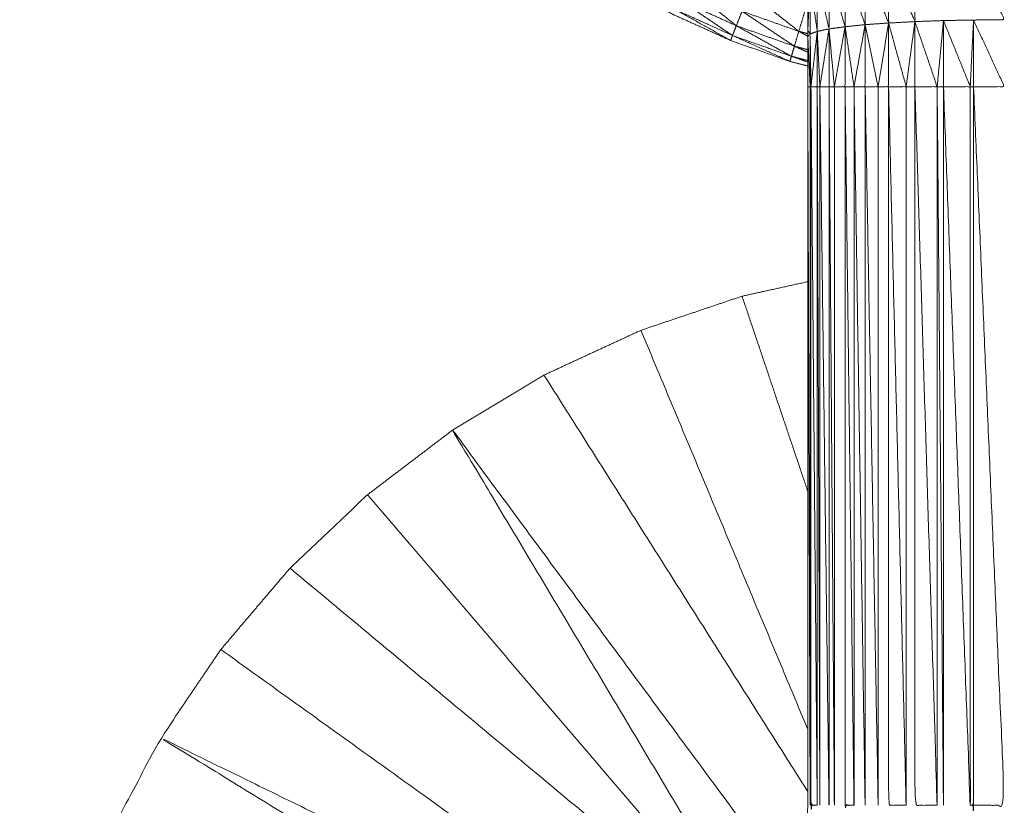
# Model space of a CAD drawing. Units: millimetres. Extents: x 8.2 to 15.6, y -3.1 to 8.4.
# Drawn here: x 12 to 12, y 5.1 to 5.1 of the extents above; entities that cross this region are included whole.
import ezdxf

# ---------------------------------------------------------------- set-up
doc = ezdxf.new("R2010")
doc.units = ezdxf.units.MM
doc.header["$MEASUREMENT"] = 0
doc.layers.get('0').update_dxf_attribs({"lineweight": 13})

# ---------------------------------------------------------------- blocks, each defined once
blk = doc.blocks.new('OPSI_TR022')
for points, knots in [([(11.996834, 5.068883), (11.996721, 5.068912), (11.996608, 5.068941), (11.996232, 5.069074), (11.995856, 5.069207), (11.995493, 5.069371), (11.99513, 5.069535), (11.994782, 5.06973), (11.994434, 5.069924), (11.994103, 5.070147), (11.993773, 5.07037), (11.993463, 5.070621), (11.993153, 5.070871), (11.992865, 5.071147), (11.992577, 5.071423), (11.992314, 5.071722), (11.992051, 5.072021), (11.991814, 5.072342), (11.991577, 5.072662), (11.991368, 5.073002), (11.991159, 5.073341), (11.990979, 5.073697), (11.9908, 5.074053), (11.990651, 5.074423), (11.990503, 5.074793), (11.990386, 5.075174), (11.990269, 5.075555), (11.990185, 5.075945), (11.990101, 5.076334), (11.99005, 5.07673), (11.99, 5.077125), (11.989979, 5.077523), (11.989958, 5.077921), (11.989979, 5.077531), (11.99, 5.077141)], [57.706874, 57.706874, 57.706874, 58, 58, 59, 59, 60, 60, 61, 61, 62, 62, 63, 63, 64, 64, 65, 65, 66, 66, 67, 67, 68, 68, 69, 69, 70, 70, 71, 71, 72, 72, 73, 73, 73.980769, 73.980769, 73.980769]), ([(11.999628, 5.04893), (11.999628, 5.04893), (11.999628, 5.04893), (11.999334, 5.04893), (11.99904, 5.04893), (11.998748, 5.048965), (11.998456, 5.048999), (11.99817, 5.049068), (11.997885, 5.049136), (11.997609, 5.049238), (11.997333, 5.049339), (11.997071, 5.049472), (11.996809, 5.049605), (11.996564, 5.049769), (11.99632, 5.049932), (11.996096, 5.050123), (11.995872, 5.050313), (11.995672, 5.050529), (11.995473, 5.050744), (11.9953, 5.050982), (11.995127, 5.05122), (11.994983, 5.051476), (11.994839, 5.051732), (11.994726, 5.052004), (11.994613, 5.052275), (11.994532, 5.052558), (11.994452, 5.052841), (11.994405, 5.053131), (11.994359, 5.053421), (11.994347, 5.053715), (11.994335, 5.054009), (11.994357, 5.054302), (11.99438, 5.054594), (11.994436, 5.054883), (11.994493, 5.055172), (11.994583, 5.055452), (11.994673, 5.055731), (11.994795, 5.055999), (11.994918, 5.056266), (11.995071, 5.056517), (11.995224, 5.056768), (11.995405, 5.057), (11.995586, 5.057231), (11.995793, 5.05744), (11.996001, 5.057648), (11.996106, 5.057755), (11.996212, 5.057861), (11.996304, 5.05798), (11.996396, 5.058098), (11.996473, 5.058227), (11.996551, 5.058355), (11.996612, 5.058492), (11.996674, 5.058629), (11.996718, 5.058773), (11.996762, 5.058916), (11.996789, 5.059064), (11.996816, 5.059211), (11.996825, 5.059361), (11.996834, 5.059511), (11.996834, 5.064066), (11.996834, 5.068621), (11.996834, 5.068939), (11.996834, 5.069257), (11.996834, 5.069295), (11.996834, 5.069333), (11.996834, 5.069611), (11.996835, 5.069888), (11.996835, 5.069964), (11.996835, 5.070039), (11.996835, 5.070275), (11.996835, 5.07051), (11.996835, 5.070621), (11.996835, 5.070732), (11.996835, 5.070926), (11.996836, 5.07112), (11.996836, 5.071263), (11.996836, 5.071406), (11.996836, 5.071558), (11.996836, 5.07171), (11.996836, 5.071883), (11.996837, 5.072055), (11.996837, 5.072167), (11.996837, 5.072278), (11.996837, 5.072476), (11.996838, 5.072673), (11.996838, 5.072747), (11.996838, 5.072821), (11.996838, 5.073038), (11.996839, 5.073255)], [-21.000047, -21.000047, -21.000047, -21, -21, -20, -20, -19, -19, -18, -18, -17, -17, -16, -16, -15, -15, -14, -14, -13, -13, -12, -12, -11, -11, -10, -10, -9, -9, -8, -8, -7, -7, -6, -6, -5, -5, -4, -4, -3, -3, -2, -2, -1, -1, 0, 0, 1, 1, 2, 2, 3, 3, 4, 4, 5, 5, 6, 6, 7, 7, 8, 8, 9, 9, 10, 10, 11, 11, 12, 12, 13, 13, 14, 14, 15, 15, 16, 16, 17, 17, 18, 18, 19, 19, 20, 20, 21, 21, 21.998743, 21.998743, 21.998743]), ([(11.997859, 5.07023), (11.998025, 5.069838), (11.998192, 5.069446), (11.998192, 5.069856), (11.998193, 5.070265)], [0, 0, 0, 1, 1, 2, 2, 2]), ([(11.998935, 5.069466), (11.99913, 5.069468), (11.999326, 5.069469), (11.999131, 5.069887), (11.998936, 5.070305)], [0, 0, 0, 1, 1, 2, 2, 2]), ([(11.997103, 5.07008), (11.997205, 5.069731), (11.997307, 5.069381), (11.997307, 5.069759), (11.997307, 5.070137)], [0, 0, 0, 1, 1, 2, 2, 2]), ([(11.997307, 5.070137), (11.997434, 5.069772), (11.997561, 5.069407), (11.997561, 5.069797), (11.997561, 5.070187)], [0, 0, 0, 1, 1, 2, 2, 2]), ([(11.997561, 5.070187), (11.997709, 5.069808), (11.997858, 5.069428), (11.997858, 5.069829), (11.997859, 5.07023)], [0, 0, 0, 1, 1, 2, 2, 2]), ([(11.996954, 5.070019), (11.996909, 5.069987), (11.996864, 5.069954), (11.996864, 5.069622), (11.996864, 5.06929)], [0, 0, 0, 1, 1, 2, 2, 2]), ([(11.996954, 5.070019), (11.997028, 5.069686), (11.997103, 5.069353), (11.997103, 5.069717), (11.997103, 5.07008)], [0, 0, 0, 1, 1, 2, 2, 2]), ([(11.995928, 5.069394), (11.995616, 5.069643), (11.995305, 5.069891), (11.995653, 5.069734), (11.996001, 5.069577)], [0, 0, 0, 1, 1, 2, 2, 2]), ([(11.99672, 5.069323), (11.996407, 5.069569), (11.996095, 5.069814), (11.996444, 5.069691), (11.996794, 5.069567)], [0, 0, 0, 1, 1, 2, 2, 2]), ([(11.99588, 5.06927), (11.995549, 5.069493), (11.995218, 5.069715), (11.995573, 5.069555), (11.995928, 5.069394)], [0, 0, 0, 1, 1, 2, 2, 2]), ([(11.99588, 5.06927), (11.995868, 5.069239), (11.995856, 5.069207), (11.995507, 5.069402), (11.995159, 5.069596), (11.995519, 5.069433), (11.99588, 5.06927)], [0, 0, 0, 1, 1, 2, 2, 3, 3, 3]), ([(11.996664, 5.069134), (11.996332, 5.069356), (11.996001, 5.069577), (11.99636, 5.06945), (11.99672, 5.069323)], [0, 0, 0, 1, 1, 2, 2, 2]), ([(11.996626, 5.069006), (11.996277, 5.0692), (11.995928, 5.069394), (11.996296, 5.069264), (11.996664, 5.069134)], [0, 0, 0, 1, 1, 2, 2, 2]), ([(11.997307, 5.069381), (11.997307, 5.069001), (11.997307, 5.068621), (11.997239, 5.068621), (11.997171, 5.068621)], [0, 0, 0, 1, 1, 2, 2, 2]), ([(11.997307, 5.069381), (11.997363, 5.069001), (11.99742, 5.068621), (11.997363, 5.068621), (11.997307, 5.068621)], [0, 0, 0, 1, 1, 2, 2, 2]), ([(11.997561, 5.069407), (11.997561, 5.069014), (11.997561, 5.068621), (11.99749, 5.068621), (11.99742, 5.068621)], [0, 0, 0, 1, 1, 2, 2, 2]), ([(11.997561, 5.069407), (11.997643, 5.069014), (11.997726, 5.068621), (11.997643, 5.068621), (11.997561, 5.068621)], [0, 0, 0, 1, 1, 2, 2, 2]), ([(11.997858, 5.069428), (11.997858, 5.069025), (11.997858, 5.068621), (11.997792, 5.068621), (11.997726, 5.068621)], [0, 0, 0, 1, 1, 2, 2, 2]), ([(11.997858, 5.069428), (11.997969, 5.069025), (11.998081, 5.068621), (11.997969, 5.068621), (11.997858, 5.068621)], [0, 0, 0, 1, 1, 2, 2, 2]), ([(11.998192, 5.069446), (11.998192, 5.069034), (11.998192, 5.068621), (11.998136, 5.068621), (11.998081, 5.068621)], [0, 0, 0, 1, 1, 2, 2, 2]), ([(11.998192, 5.069446), (11.998333, 5.069034), (11.998474, 5.068621), (11.998333, 5.068621), (11.998192, 5.068621)], [0, 0, 0, 1, 1, 2, 2, 2]), ([(11.998554, 5.069459), (11.998554, 5.06904), (11.998554, 5.068621), (11.998514, 5.068621), (11.998474, 5.068621)], [0, 0, 0, 1, 1, 2, 2, 2]), ([(11.998554, 5.069459), (11.998723, 5.06904), (11.998893, 5.068621), (11.998723, 5.068621), (11.998554, 5.068621)], [0, 0, 0, 1, 1, 2, 2, 2]), ([(11.998935, 5.069466), (11.998935, 5.069044), (11.998935, 5.068621), (11.998914, 5.068621), (11.998893, 5.068621)], [0, 0, 0, 1, 1, 2, 2, 2]), ([(11.998935, 5.069466), (11.99913, 5.069044), (11.999326, 5.068621), (11.99913, 5.068621), (11.998935, 5.068621)], [0, 0, 0, 1, 1, 2, 2, 2]), ([(11.996626, 5.069006), (11.996617, 5.068974), (11.996608, 5.068941), (11.996244, 5.069106), (11.99588, 5.06927), (11.996253, 5.069138), (11.996626, 5.069006)], [0, 0, 0, 1, 1, 2, 2, 3, 3, 3]), ([(11.996834, 5.06926), (11.996777, 5.069292), (11.99672, 5.069323), (11.996777, 5.069308), (11.996834, 5.069293)], [0.8369099, 0.8369099, 0.8369099, 1, 1, 1.1545239, 1.1545239, 1.1545239]), ([(11.996864, 5.068621), (11.996869, 5.068621), (11.996874, 5.068621), (11.996869, 5.068956), (11.996864, 5.06929), (11.996864, 5.068956), (11.996864, 5.068621), (11.996849, 5.068621), (11.996834, 5.068621)], [0, 0, 0, 1, 1, 2, 2, 3, 3, 4, 4, 4]), ([(11.996874, 5.068621), (11.996914, 5.068621), (11.996954, 5.068621), (11.996954, 5.068972), (11.996954, 5.069322), (11.996914, 5.068972), (11.996874, 5.068621)], [0, 0, 0, 1, 1, 2, 2, 3, 3, 3]), ([(11.996954, 5.069322), (11.99697, 5.068972), (11.996987, 5.068621), (11.99697, 5.068621), (11.996954, 5.068621)], [0, 0, 0, 1, 1, 2, 2, 2]), ([(11.997103, 5.069353), (11.997103, 5.068987), (11.997103, 5.068621), (11.997045, 5.068621), (11.996987, 5.068621)], [0, 0, 0, 1, 1, 2, 2, 2]), ([(11.997103, 5.069353), (11.997137, 5.068987), (11.997171, 5.068621), (11.997137, 5.068621), (11.997103, 5.068621)], [0, 0, 0, 1, 1, 2, 2, 2]), ([(11.996834, 5.069058), (11.996749, 5.069096), (11.996664, 5.069134), (11.996749, 5.069112), (11.996834, 5.06909)], [0.7662309, 0.7662309, 0.7662309, 1, 1, 1.2251656, 1.2251656, 1.2251656]), ([(11.996834, 5.068933), (11.99673, 5.06897), (11.996626, 5.069006), (11.99673, 5.068979), (11.996834, 5.068952)], [1.7237716, 1.7237716, 1.7237716, 2, 2, 2.2717338, 2.2717338, 2.2717338]), ([(11.996864, 5.068621), (11.996864, 5.064066), (11.996864, 5.059511), (11.996849, 5.064066), (11.996834, 5.068621)], [0, 0, 0, 1, 1, 2, 2, 2]), ([(11.996954, 5.059511), (11.996914, 5.059511), (11.996874, 5.059511), (11.996874, 5.064066), (11.996874, 5.068621)], [0, 0, 0, 1, 1, 2, 2, 2]), ([(11.996954, 5.068621), (11.996954, 5.064066), (11.996954, 5.059511), (11.996914, 5.064066), (11.996874, 5.068621)], [0, 0, 0, 1, 1, 2, 2, 2]), ([(11.996987, 5.068621), (11.996987, 5.064066), (11.996987, 5.059511), (11.99697, 5.064066), (11.996954, 5.068621)], [0, 0, 0, 1, 1, 2, 2, 2]), ([(11.997103, 5.068621), (11.997103, 5.064066), (11.997103, 5.059511), (11.997045, 5.064066), (11.996987, 5.068621)], [0, 0, 0, 1, 1, 2, 2, 2]), ([(11.997171, 5.068621), (11.997171, 5.064066), (11.997171, 5.059511), (11.997137, 5.064066), (11.997103, 5.068621)], [0, 0, 0, 1, 1, 2, 2, 2]), ([(11.99742, 5.059511), (11.997363, 5.059511), (11.997307, 5.059511), (11.997307, 5.064066), (11.997307, 5.068621)], [0, 0, 0, 1, 1, 2, 2, 2]), ([(11.99742, 5.068621), (11.99742, 5.064066), (11.99742, 5.059511), (11.997363, 5.064066), (11.997307, 5.068621)], [0, 0, 0, 1, 1, 2, 2, 2]), ([(11.997561, 5.068621), (11.997561, 5.064066), (11.997561, 5.059511), (11.99749, 5.064066), (11.99742, 5.068621)], [0, 0, 0, 1, 1, 2, 2, 2]), ([(11.997726, 5.068621), (11.997726, 5.064066), (11.997726, 5.059511), (11.997643, 5.064066), (11.997561, 5.068621)], [0, 0, 0, 1, 1, 2, 2, 2]), ([(11.998081, 5.059511), (11.997969, 5.059511), (11.997858, 5.059511), (11.997858, 5.064066), (11.997858, 5.068621)], [0, 0, 0, 1, 1, 2, 2, 2]), ([(11.998081, 5.068621), (11.998081, 5.064066), (11.998081, 5.059511), (11.997969, 5.064066), (11.997858, 5.068621)], [0, 0, 0, 1, 1, 2, 2, 2]), ([(11.998474, 5.059511), (11.998333, 5.059511), (11.998192, 5.059511), (11.998192, 5.064066), (11.998192, 5.068621)], [0, 0, 0, 1, 1, 2, 2, 2]), ([(11.998474, 5.068621), (11.998474, 5.064066), (11.998474, 5.059511), (11.998333, 5.064066), (11.998192, 5.068621)], [0, 0, 0, 1, 1, 2, 2, 2]), ([(11.998554, 5.068621), (11.998554, 5.064066), (11.998554, 5.059511), (11.998514, 5.064066), (11.998474, 5.068621)], [0, 0, 0, 1, 1, 2, 2, 2]), ([(11.998893, 5.068621), (11.998893, 5.064066), (11.998893, 5.059511), (11.998723, 5.064066), (11.998554, 5.068621)], [0, 0, 0, 1, 1, 2, 2, 2]), ([(11.998893, 5.059511), (11.998914, 5.059511), (11.998935, 5.059511), (11.998935, 5.064066), (11.998935, 5.068621)], [0, 0, 0, 1, 1, 2, 2, 2]), ([(11.998935, 5.059511), (11.99913, 5.059511), (11.999326, 5.059511), (11.99913, 5.064066), (11.998935, 5.068621)], [0, 0, 0, 1, 1, 2, 2, 2]), ([(11.986846, 5.039406), (11.986846, 5.046664), (11.986846, 5.053921), (11.986882, 5.054597), (11.986919, 5.055272), (11.987028, 5.05594), (11.987138, 5.056608), (11.987319, 5.05726), (11.9875, 5.057912), (11.98775, 5.058541), (11.988001, 5.05917), (11.988318, 5.059768), (11.988635, 5.060365), (11.989014, 5.060926), (11.989394, 5.061486), (11.989832, 5.062002), (11.990271, 5.062517), (11.990762, 5.062983), (11.991253, 5.063448), (11.991792, 5.063858), (11.992331, 5.064267), (11.99291, 5.064616), (11.99349, 5.064965), (11.994104, 5.065249), (11.994719, 5.065533), (11.99536, 5.065749), (11.996001, 5.065965), (11.996418, 5.066057), (11.996834, 5.066149)], [31.032321, 31.032321, 31.032321, 32, 32, 33, 33, 34, 34, 35, 35, 36, 36, 37, 37, 38, 38, 39, 39, 40, 40, 41, 41, 42, 42, 43, 43, 44, 44, 44.630158, 44.630158, 44.630158]), ([(11.996179, 5.057827), (11.994255, 5.061047), (11.992331, 5.064267), (11.994469, 5.061374), (11.996607, 5.05848)], [1.066571, 1.066571, 1.066571, 2, 2, 2.897381, 2.897381, 2.897381]), ([(11.995021, 5.056434), (11.991828, 5.0584), (11.988635, 5.060365), (11.992036, 5.058703), (11.995436, 5.05704)], [4.062744, 4.062744, 4.062744, 5, 5, 5.936447, 5.936447, 5.936447])]:
    blk.add_open_spline(points, degree=2, knots=knots)
for points in [[(11.996954, 5.069322), (11.996954, 5.069671), (11.996954, 5.070019)], [(11.996834, 5.069333), (11.996849, 5.069644), (11.996864, 5.069954)], [(11.996864, 5.069954), (11.996909, 5.069638), (11.996954, 5.069322)], [(11.995928, 5.069394), (11.995964, 5.069486), (11.996001, 5.069577)], [(11.99672, 5.069323), (11.996757, 5.069445), (11.996794, 5.069567)], [(11.99588, 5.06927), (11.995904, 5.069332), (11.995928, 5.069394)], [(11.997307, 5.069381), (11.997205, 5.069367), (11.997103, 5.069353)], [(11.997307, 5.069381), (11.997239, 5.069001), (11.997171, 5.068621)], [(11.997561, 5.069407), (11.997434, 5.069394), (11.997307, 5.069381)], [(11.997561, 5.069407), (11.99749, 5.069014), (11.99742, 5.068621)], [(11.997858, 5.069428), (11.997709, 5.069418), (11.997561, 5.069407)], [(11.997858, 5.069428), (11.997792, 5.069025), (11.997726, 5.068621)], [(11.998192, 5.069446), (11.998025, 5.069437), (11.997858, 5.069428)], [(11.998192, 5.069446), (11.998136, 5.069034), (11.998081, 5.068621)], [(11.998554, 5.069459), (11.998373, 5.069453), (11.998192, 5.069446)], [(11.998554, 5.069459), (11.998514, 5.06904), (11.998474, 5.068621)], [(11.998935, 5.069466), (11.998744, 5.069463), (11.998554, 5.069459)], [(11.998935, 5.069466), (11.998914, 5.069044), (11.998893, 5.068621)], [(11.996664, 5.069134), (11.996692, 5.069229), (11.99672, 5.069323)], [(11.996864, 5.06929), (11.996849, 5.069312), (11.996834, 5.069333)], [(11.996834, 5.069257), (11.996849, 5.069274), (11.996864, 5.06929)], [(11.996834, 5.069257), (11.996849, 5.068939), (11.996864, 5.068621)], [(11.996954, 5.069322), (11.996909, 5.069306), (11.996864, 5.06929)], [(11.997103, 5.069353), (11.997028, 5.069338), (11.996954, 5.069322)], [(11.997103, 5.069353), (11.997045, 5.068987), (11.996987, 5.068621)], [(11.996626, 5.069006), (11.996645, 5.06907), (11.996664, 5.069134)], [(11.996001, 5.065965), (11.996417, 5.064728), (11.996834, 5.063491)], [(11.996834, 5.060475), (11.995776, 5.063004), (11.994719, 5.065533)], [(11.99349, 5.064965), (11.995162, 5.062325), (11.996834, 5.059685)], [(11.991253, 5.063448), (11.993684, 5.060606), (11.996115, 5.057763)], [(11.990271, 5.062517), (11.993162, 5.060109), (11.996053, 5.057701)], [(11.995489, 5.057108), (11.992442, 5.059297), (11.989394, 5.061486)]]:
    blk.add_open_spline(points, degree=2)

msp = doc.modelspace()

# ---------------------------------------------------------------- block references
msp.add_blockref('OPSI_TR022', (0, 0))

doc.saveas('drawing.dxf')
